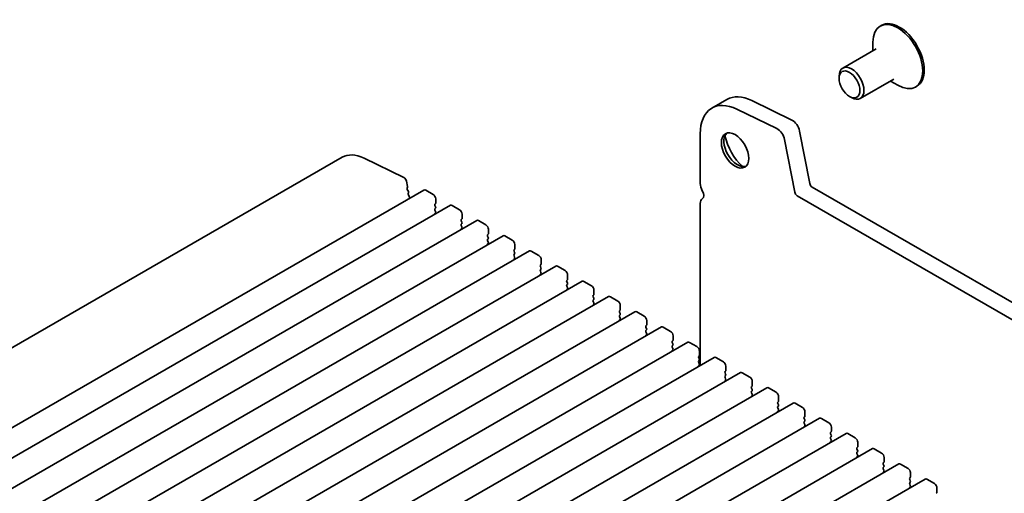
# Model space of a CAD drawing. Units: millimetres. Extents: x 0 to 5710, y 0 to 984.
# Drawn here: x 668 to 808, y 398 to 465 of the extents above; entities that cross this region are included whole.
import ezdxf

# ---------------------------------------------------------------- set-up
doc = ezdxf.new("R2010")
doc.units = ezdxf.units.MM
doc.header["$LTSCALE"] = 2.5
doc.layers.add('Visible (ISO)', color=7, linetype='Continuous', lineweight=35)

msp = doc.modelspace()

# ---------------------------------------------------------------- linework, layer by layer
at = {"layer": 'Visible (ISO)'}
for p, q in [((790.7085, 464.1148), (790.4964, 463.9924)), ((789.4609, 460.5077), (789.4609, 461.7035)), ((789.92, 460.7728), (785.1703, 458.0306)), ((784.6525, 456.5595), (784.6525, 456.8861)), ((792.42, 456.4427), (787.6703, 453.7005)), ((791.9609, 456.1776), (792.9964, 455.5797)), ((795.7085, 455.4546), (795.4964, 455.3321)), ((766.5811, 452.3345), (768.7024, 453.5593)), ((772.2603, 453.3983), (777.9301, 450.6381)), ((786.1375, 453.9876), (786.4203, 453.8243)), ((770.139, 452.1736), (775.8088, 449.4133)), ((779.0422, 449.0713), (780.4754, 441.6063)), ((764.9243, 441.6054), (764.9243, 448.6723)), ((776.9209, 447.8466), (778.3541, 440.3816)), ((714.0481, 445.3448), (567.677, 360.8374)), ((717.1613, 445.2039), (722.8311, 442.4437)), ((725.6773, 440.683), (579.3062, 356.1756)), ((723.2017, 441.9215), (723.3441, 441.1798)), ((723.3385, 441.0837), (723.278, 440.9415)), ((723.3106, 440.746), (723.4575, 440.4953)), ((725.9273, 440.6583), (726.988, 440.0459)), ((780.8184, 441.0988), (916.0053, 363.0486)), ((723.484, 440.2875), (723.4335, 440.2053)), ((723.4599, 439.9975), (723.5987, 439.7605)), ((723.6252, 439.5528), (723.5747, 439.4705)), ((727.3415, 439.4335), (727.3415, 438.8212)), ((778.6971, 439.874), (915.2002, 361.064)), ((729.425, 438.5193), (583.0539, 354.0119)), ((727.3132, 438.7395), (727.2284, 438.6579)), ((727.2284, 438.4619), (727.3132, 438.2823)), ((727.3132, 438.0863), (727.2284, 438.0047)), ((729.675, 438.4946), (730.7356, 437.8822)), ((764.9243, 415.7405), (764.9243, 438.7722)), ((727.2284, 437.8087), (727.3132, 437.6291)), ((727.3132, 437.4331), (727.2284, 437.3515)), ((731.0609, 436.5758), (730.9761, 436.4941)), ((731.0892, 437.2698), (731.0892, 436.6574)), ((733.1726, 436.3556), (586.8015, 351.8482)), ((730.9761, 436.2982), (731.0609, 436.1185)), ((731.0609, 435.9226), (730.9761, 435.8409)), ((730.9761, 435.645), (731.0609, 435.4654)), ((731.0609, 435.2694), (730.9761, 435.1877)), ((733.4226, 436.3308), (734.4833, 435.7185)), ((734.8369, 435.1061), (734.8369, 434.4937)), ((736.9203, 434.1919), (590.5492, 349.6845)), ((734.8086, 434.4121), (734.7237, 434.3304)), ((734.7237, 434.1345), (734.8086, 433.9548)), ((734.8086, 433.7589), (734.7237, 433.6772)), ((737.1703, 434.1671), (738.231, 433.5547)), ((734.7237, 433.4813), (734.8086, 433.3016)), ((734.8086, 433.1057), (734.7237, 433.024)), ((738.5562, 432.2484), (738.4714, 432.1667)), ((738.5845, 432.9424), (738.5845, 432.33)), ((740.668, 432.0282), (594.2969, 347.5208)), ((738.4714, 431.9707), (738.5562, 431.7911)), ((738.5562, 431.5952), (738.4714, 431.5135)), ((738.4714, 431.3175), (738.5562, 431.1379)), ((738.5562, 430.942), (738.4714, 430.8603)), ((740.918, 432.0034), (741.9786, 431.391)), ((744.4156, 429.8645), (598.0445, 345.3571)), ((742.3039, 430.0846), (742.2191, 430.003)), ((742.2191, 429.807), (742.3039, 429.6274)), ((742.3322, 430.7787), (742.3322, 430.1663)), ((744.6656, 429.8397), (745.7263, 429.2273)), ((742.3039, 429.4314), (742.2191, 429.3498)), ((742.2191, 429.1538), (742.3039, 428.9742)), ((742.3039, 428.7782), (742.2191, 428.6966)), ((746.0799, 428.6149), (746.0799, 428.0026)), ((748.1633, 427.7007), (601.7922, 343.1933)), ((746.0516, 427.9209), (745.9667, 427.8393)), ((745.9667, 427.6433), (746.0516, 427.4637)), ((746.0516, 427.2677), (745.9667, 427.1861)), ((745.9667, 426.9901), (746.0516, 426.8105)), ((748.4133, 427.676), (749.474, 427.0636)), ((751.911, 425.537), (605.5399, 341.0296)), ((746.0516, 426.6145), (745.9667, 426.5329)), ((749.7992, 425.7572), (749.7144, 425.6756)), ((749.7144, 425.4796), (749.7992, 425.3)), ((749.8275, 426.4512), (749.8275, 425.8389)), ((752.161, 425.5123), (753.2216, 424.8999)), ((749.7992, 425.104), (749.7144, 425.0224)), ((749.7144, 424.8264), (749.7992, 424.6468)), ((749.7992, 424.4508), (749.7144, 424.3692)), ((753.5752, 424.2875), (753.5752, 423.6751)), ((755.6586, 423.3733), (609.2875, 338.8659)), ((753.5469, 423.5935), (753.4621, 423.5118)), ((753.4621, 423.3159), (753.5469, 423.1363)), ((753.5469, 422.9403), (753.4621, 422.8586)), ((753.4621, 422.6627), (753.5469, 422.4831)), ((755.9086, 423.3485), (756.9693, 422.7362)), ((759.4063, 421.2096), (613.0352, 336.7022)), ((753.5469, 422.2871), (753.4621, 422.2054)), ((757.2946, 421.4298), (757.2097, 421.3481)), ((757.2097, 421.1522), (757.2946, 420.9725)), ((757.3229, 422.1238), (757.3229, 421.5114)), ((759.6563, 421.1848), (760.717, 420.5725)), ((757.2946, 420.7766), (757.2097, 420.6949)), ((757.2097, 420.499), (757.2946, 420.3193)), ((757.2946, 420.1234), (757.2097, 420.0417)), ((761.0705, 419.9601), (761.0705, 419.3477)), ((763.154, 419.0459), (616.7829, 334.5385)), ((761.0422, 419.2661), (760.9574, 419.1844)), ((760.9574, 418.9885), (761.0422, 418.8088)), ((761.0422, 418.6129), (760.9574, 418.5312)), ((760.9574, 418.3353), (761.0422, 418.1556)), ((763.404, 419.0211), (764.4646, 418.4087)), ((766.9016, 416.8822), (620.5305, 332.3748)), ((761.0422, 417.9597), (760.9574, 417.878)), ((764.7899, 417.1023), (764.7051, 417.0207)), ((764.8182, 417.7964), (764.8182, 417.184)), ((767.1516, 416.8574), (768.2123, 416.245)), ((764.7051, 416.8247), (764.7899, 416.6451)), ((764.7899, 416.4491), (764.7051, 416.3675)), ((764.7051, 416.1715), (764.7899, 415.9919)), ((764.7899, 415.7959), (764.7051, 415.7143)), ((768.5659, 415.6326), (768.5659, 415.0203)), ((770.6493, 414.7184), (624.2782, 330.211)), ((768.5376, 414.9386), (768.4527, 414.857)), ((768.4527, 414.661), (768.5376, 414.4814)), ((768.5376, 414.2854), (768.4527, 414.2038)), ((770.8993, 414.6937), (771.96, 414.0813)), ((768.4527, 414.0078), (768.5376, 413.8282)), ((768.5376, 413.6322), (768.4527, 413.5506)), ((772.2852, 412.7749), (772.2004, 412.6933)), ((772.3135, 413.4689), (772.3135, 412.8566)), ((774.397, 412.5547), (628.0259, 328.0473)), ((772.2004, 412.4973), (772.2852, 412.3177)), ((772.2852, 412.1217), (772.2004, 412.0401)), ((772.2004, 411.8441), (772.2852, 411.6645)), ((772.2852, 411.4685), (772.2004, 411.3869)), ((774.647, 412.53), (775.7076, 411.9176)), ((776.0612, 411.3052), (776.0612, 410.6928)), ((778.1446, 410.391), (631.7735, 325.8836)), ((776.0329, 410.6112), (775.948, 410.5295)), ((775.948, 410.3336), (776.0329, 410.154)), ((776.0329, 409.958), (775.948, 409.8763)), ((778.3946, 410.3662), (779.4553, 409.7539)), ((775.948, 409.6804), (776.0329, 409.5008)), ((776.0329, 409.3048), (775.948, 409.2232)), ((779.8089, 409.1415), (779.8089, 408.5291)), ((781.8923, 408.2273), (635.5212, 323.7199)), ((779.7806, 408.4475), (779.6957, 408.3658)), ((779.6957, 408.1699), (779.7806, 407.9902)), ((779.7806, 407.7943), (779.6957, 407.7126)), ((779.6957, 407.5167), (779.7806, 407.337)), ((779.7806, 407.1411), (779.6957, 407.0594)), ((782.1423, 408.2025), (783.203, 407.5902)), ((785.64, 406.0636), (639.2689, 321.5562)), ((783.5282, 406.2838), (783.4434, 406.2021)), ((783.4434, 406.0062), (783.5282, 405.8265)), ((783.5565, 406.9778), (783.5565, 406.3654)), ((785.89, 406.0388), (786.9506, 405.4264)), ((783.5282, 405.6306), (783.4434, 405.5489)), ((783.4434, 405.353), (783.5282, 405.1733)), ((783.5282, 404.9774), (783.4434, 404.8957)), ((787.3042, 404.8141), (787.3042, 404.2017)), ((789.3876, 403.8999), (643.0165, 319.3925)), ((787.2759, 404.12), (787.191, 404.0384)), ((787.191, 403.8424), (787.2759, 403.6628)), ((787.2759, 403.4669), (787.191, 403.3852)), ((787.191, 403.1892), (787.2759, 403.0096)), ((789.6376, 403.8751), (790.6983, 403.2627)), ((793.1353, 401.7361), (646.7642, 317.2288)), ((787.2759, 402.8137), (787.191, 402.732)), ((791.0236, 401.9563), (790.9387, 401.8747)), ((790.9387, 401.6787), (791.0236, 401.4991)), ((791.0518, 402.6504), (791.0518, 402.038)), ((793.3853, 401.7114), (794.446, 401.099)), ((791.0236, 401.3031), (790.9387, 401.2215)), ((790.9387, 401.0255), (791.0236, 400.8459)), ((791.0236, 400.6499), (790.9387, 400.5683)), ((794.7995, 400.4866), (794.7995, 399.8743)), ((796.883, 399.5724), (650.5119, 315.065)), ((794.7712, 399.7926), (794.6864, 399.711)), ((794.6864, 399.515), (794.7712, 399.3354)), ((794.7712, 399.1394), (794.6864, 399.0578)), ((794.6864, 398.8618), (794.7712, 398.6822)), ((797.133, 399.5477), (798.1936, 398.9353)), ((794.7712, 398.4862), (794.6864, 398.4046)), ((798.5189, 397.6289), (798.434, 397.5473)), ((798.5472, 398.3229), (798.5472, 397.7105))]:
    msp.add_line(p, q, dxfattribs=at)
for centre, major_axis, start_param, end_param in [((793.2085, 459.7847), (2.5, -4.3301), 0, 3.14159265), ((792.9964, 459.6622), (2.5, -4.3301), 5.49778714, 10.21017612), ((786.4203, 455.8655), (1.25, -2.1651), 5.49778714, 10.21017612), ((770.5811, 445.4063), (-4, 6.9282), 5.57601998, 7.06858347), ((772.7024, 446.6311), (-4, 6.9282), 5.57601998, 6.28318531), ((778.013, 449.3692), (0.75, -1.299), 1.02974426, 2.43442732), ((775.8917, 448.1445), (0.75, -1.299), 1.02974426, 2.43442732), ((770.2276, 446.5166), (1.375, -2.3816), 3.27051436, 6.1542636), ((771.9953, 447.5373), (2.625, -4.5466), 4.20799092, 5.21678704), ((717.5481, 439.2826), (-3.5, 6.0622), 5.57601998, 6.28318531), ((722.8587, 442.0208), (0.25, -0.433), 1.02974426, 2.43442732), ((723.4095, 440.8056), (0.1, -0.1732), 3.55114715, 4.72357931), ((723.2069, 441.2195), (0.1, -0.1732), 0.4095545, 1.02974426), ((725.9273, 440.25), (-0.25, 0.433), 5.49778714, 6.28318531), ((765.9849, 440.993), (-0.75, 1.299), 0.78539816, 1.55239217), ((780.8184, 441.507), (0.25, -0.433), 4.17133691, 5.49778714), ((723.5588, 440.0572), (-0.1, 0.1732), 0.30321249, 1.58198665), ((723.3587, 440.4356), (0.1, -0.1732), 0.30321249, 1.58198665), ((723.7, 439.3225), (-0.1, 0.1732), 0.30321249, 0.32391688), ((723.4999, 439.7009), (0.1, -0.1732), 0.30321249, 1.58198665), ((726.988, 439.6376), (0.25, -0.433), 0.78539816, 2.35619449), ((765.9849, 438.1598), (-0.75, 1.299), 0.01840416, 0.78539816), ((764.7121, 440.3113), (0.5, -0.866), 0.01840416, 1.55239217), ((778.6971, 440.2823), (0.25, -0.433), 4.17133691, 5.49778714), ((727.3415, 438.4946), (-0.1, 0.1732), 0.14189705, 1.42889927), ((727.3415, 437.8414), (-0.1, 0.1732), 0.14189705, 1.42889927), ((727.2001, 438.9028), (0.1, -0.1732), 0.14189705, 0.78539816), ((727.2001, 438.2496), (0.1, -0.1732), 0.14189705, 1.42889927), ((729.675, 438.0863), (-0.25, 0.433), 5.49778714, 6.28318531), ((730.7356, 437.4739), (0.25, -0.433), 0.78539816, 2.35619449), ((727.3415, 437.1882), (-0.1, 0.1732), 0.14189705, 0.98188466), ((727.2001, 437.5964), (0.1, -0.1732), 0.14189705, 1.42889927), ((731.0892, 436.3308), (-0.1, 0.1732), 0.14189705, 1.42889927), ((730.9478, 436.7391), (0.1, -0.1732), 0.14189705, 0.78539816), ((731.0892, 435.6776), (-0.1, 0.1732), 0.14189705, 1.42889927), ((731.0892, 435.0244), (-0.1, 0.1732), 0.14189705, 0.98188466), ((730.9478, 436.0859), (0.1, -0.1732), 0.14189705, 1.42889927), ((730.9478, 435.4327), (0.1, -0.1732), 0.14189705, 1.42889927), ((733.4226, 435.9226), (-0.25, 0.433), 5.49778714, 6.28318531), ((734.4833, 435.3102), (0.25, -0.433), 0.78539816, 2.35619449), ((734.8369, 434.1671), (-0.1, 0.1732), 0.14189705, 1.42889927), ((734.8369, 433.5139), (-0.1, 0.1732), 0.14189705, 1.42889927), ((734.6954, 434.5754), (0.1, -0.1732), 0.14189705, 0.78539816), ((734.6954, 433.9222), (0.1, -0.1732), 0.14189705, 1.42889927), ((737.1703, 433.7589), (-0.25, 0.433), 5.49778714, 6.28318531), ((734.8369, 432.8607), (-0.1, 0.1732), 0.14189705, 0.98188466), ((734.6954, 433.269), (0.1, -0.1732), 0.14189705, 1.42889927), ((738.231, 433.1465), (0.25, -0.433), 0.78539816, 2.35619449), ((738.4431, 432.4117), (0.1, -0.1732), 0.14189705, 0.78539816), ((738.5845, 432.0034), (-0.1, 0.1732), 0.14189705, 1.42889927), ((738.5845, 431.3502), (-0.1, 0.1732), 0.14189705, 1.42889927), ((738.5845, 430.697), (-0.1, 0.1732), 0.14189705, 0.98188466), ((738.4431, 431.7585), (0.1, -0.1732), 0.14189705, 1.42889927), ((738.4431, 431.1053), (0.1, -0.1732), 0.14189705, 1.42889927), ((740.918, 431.5952), (-0.25, 0.433), 5.49778714, 6.28318531), ((741.9786, 430.9828), (0.25, -0.433), 0.78539816, 2.35619449), ((742.3322, 429.8397), (-0.1, 0.1732), 0.14189705, 1.42889927), ((742.1908, 430.2479), (0.1, -0.1732), 0.14189705, 0.78539816), ((742.1908, 429.5947), (0.1, -0.1732), 0.14189705, 1.42889927), ((744.6656, 429.4314), (-0.25, 0.433), 5.49778714, 6.28318531), ((742.3322, 429.1865), (-0.1, 0.1732), 0.14189705, 1.42889927), ((742.3322, 428.5333), (-0.1, 0.1732), 0.14189705, 0.98188466), ((742.1908, 428.9415), (0.1, -0.1732), 0.14189705, 1.42889927), ((745.7263, 428.8191), (0.25, -0.433), 0.78539816, 2.35619449), ((746.0799, 427.676), (-0.1, 0.1732), 0.14189705, 1.42889927), ((746.0799, 427.0228), (-0.1, 0.1732), 0.14189705, 1.42889927), ((745.9384, 428.0842), (0.1, -0.1732), 0.14189705, 0.78539816), ((745.9384, 427.431), (0.1, -0.1732), 0.14189705, 1.42889927), ((745.9384, 426.7778), (0.1, -0.1732), 0.14189705, 1.42889927), ((748.4133, 427.2677), (-0.25, 0.433), 5.49778714, 6.28318531), ((749.474, 426.6554), (0.25, -0.433), 0.78539816, 2.35619449), ((746.0799, 426.3696), (-0.1, 0.1732), 0.14189705, 0.98188466), ((749.8275, 425.5123), (-0.1, 0.1732), 0.14189705, 1.42889927), ((749.6861, 425.9205), (0.1, -0.1732), 0.14189705, 0.78539816), ((749.6861, 425.2673), (0.1, -0.1732), 0.14189705, 1.42889927), ((752.161, 425.104), (-0.25, 0.433), 5.49778714, 6.28318531), ((749.8275, 424.8591), (-0.1, 0.1732), 0.14189705, 1.42889927), ((749.8275, 424.2059), (-0.1, 0.1732), 0.14189705, 0.98188466), ((749.6861, 424.6141), (0.1, -0.1732), 0.14189705, 1.42889927), ((753.2216, 424.4916), (0.25, -0.433), 0.78539816, 2.35619449), ((753.5752, 423.3485), (-0.1, 0.1732), 0.14189705, 1.42889927), ((753.5752, 422.6953), (-0.1, 0.1732), 0.14189705, 1.42889927), ((753.4338, 423.7568), (0.1, -0.1732), 0.14189705, 0.78539816), ((753.4338, 423.1036), (0.1, -0.1732), 0.14189705, 1.42889927), ((753.4338, 422.4504), (0.1, -0.1732), 0.14189705, 1.42889927), ((755.9086, 422.9403), (-0.25, 0.433), 5.49778714, 6.28318531), ((756.9693, 422.3279), (0.25, -0.433), 0.78539816, 2.35619449), ((753.5752, 422.0421), (-0.1, 0.1732), 0.14189705, 0.98188466), ((757.3229, 421.1848), (-0.1, 0.1732), 0.14189705, 1.42889927), ((757.1814, 421.5931), (0.1, -0.1732), 0.14189705, 0.78539816), ((759.6563, 420.7766), (-0.25, 0.433), 5.49778714, 6.28318531), ((757.3229, 420.5316), (-0.1, 0.1732), 0.14189705, 1.42889927), ((757.3229, 419.8784), (-0.1, 0.1732), 0.14189705, 0.98188466), ((757.1814, 420.9399), (0.1, -0.1732), 0.14189705, 1.42889927), ((757.1814, 420.2867), (0.1, -0.1732), 0.14189705, 1.42889927), ((760.717, 420.1642), (0.25, -0.433), 0.78539816, 2.35619449), ((761.0705, 419.0211), (-0.1, 0.1732), 0.14189705, 1.42889927), ((761.0705, 418.3679), (-0.1, 0.1732), 0.14189705, 1.42889927), ((760.9291, 419.4294), (0.1, -0.1732), 0.14189705, 0.78539816), ((760.9291, 418.7762), (0.1, -0.1732), 0.14189705, 1.42889927), ((763.404, 418.6129), (-0.25, 0.433), 5.49778714, 6.28318531), ((764.4646, 418.0005), (0.25, -0.433), 0.78539816, 2.35619449), ((761.0705, 417.7147), (-0.1, 0.1732), 0.14189705, 0.98188466), ((760.9291, 418.123), (0.1, -0.1732), 0.14189705, 1.42889927), ((764.8182, 416.8574), (-0.1, 0.1732), 0.14189705, 1.42889927), ((764.6768, 417.2656), (0.1, -0.1732), 0.14189705, 0.78539816), ((767.1516, 416.4491), (-0.25, 0.433), 5.49778714, 6.28318531), ((764.8182, 416.2042), (-0.1, 0.1732), 0.14189705, 1.42889927), ((764.8182, 415.551), (-0.1, 0.1732), 0.14189705, 0.98188466), ((764.6768, 416.6124), (0.1, -0.1732), 0.14189705, 1.42889927), ((764.6768, 415.9592), (0.1, -0.1732), 0.14189705, 1.42889927), ((768.2123, 415.8368), (0.25, -0.433), 0.78539816, 2.35619449), ((768.5659, 414.6937), (-0.1, 0.1732), 0.14189705, 1.42889927), ((768.5659, 414.0405), (-0.1, 0.1732), 0.14189705, 1.42889927), ((768.4244, 415.1019), (0.1, -0.1732), 0.14189705, 0.78539816), ((768.4244, 414.4487), (0.1, -0.1732), 0.14189705, 1.42889927), ((770.8993, 414.2854), (-0.25, 0.433), 5.49778714, 6.28318531), ((771.96, 413.6731), (0.25, -0.433), 0.78539816, 2.35619449), ((768.5659, 413.3873), (-0.1, 0.1732), 0.14189705, 0.98188466), ((768.4244, 413.7955), (0.1, -0.1732), 0.14189705, 1.42889927), ((772.3135, 412.53), (-0.1, 0.1732), 0.14189705, 1.42889927), ((772.1721, 412.9382), (0.1, -0.1732), 0.14189705, 0.78539816), ((772.3135, 411.8768), (-0.1, 0.1732), 0.14189705, 1.42889927), ((772.3135, 411.2236), (-0.1, 0.1732), 0.14189705, 0.98188466), ((772.1721, 412.285), (0.1, -0.1732), 0.14189705, 1.42889927), ((772.1721, 411.6318), (0.1, -0.1732), 0.14189705, 1.42889927), ((774.647, 412.1217), (-0.25, 0.433), 5.49778714, 6.28318531), ((775.7076, 411.5093), (0.25, -0.433), 0.78539816, 2.35619449), ((776.0612, 410.3662), (-0.1, 0.1732), 0.14189705, 1.42889927), ((776.0612, 409.713), (-0.1, 0.1732), 0.14189705, 1.42889927), ((775.9198, 410.7745), (0.1, -0.1732), 0.14189705, 0.78539816), ((775.9198, 410.1213), (0.1, -0.1732), 0.14189705, 1.42889927), ((778.3946, 409.958), (-0.25, 0.433), 5.49778714, 6.28318531), ((776.0612, 409.0599), (-0.1, 0.1732), 0.14189705, 0.98188466), ((775.9198, 409.4681), (0.1, -0.1732), 0.14189705, 1.42889927), ((779.4553, 409.3456), (0.25, -0.433), 0.78539816, 2.35619449), ((779.6674, 408.6108), (0.1, -0.1732), 0.14189705, 0.78539816), ((779.8089, 408.2025), (-0.1, 0.1732), 0.14189705, 1.42889927), ((779.8089, 407.5493), (-0.1, 0.1732), 0.14189705, 1.42889927), ((779.8089, 406.8961), (-0.1, 0.1732), 0.14189705, 0.98188466), ((779.6674, 407.9576), (0.1, -0.1732), 0.14189705, 1.42889927), ((779.6674, 407.3044), (0.1, -0.1732), 0.14189705, 1.42889927), ((782.1423, 407.7943), (-0.25, 0.433), 5.49778714, 6.28318531), ((783.203, 407.1819), (0.25, -0.433), 0.78539816, 2.35619449), ((783.5565, 406.0388), (-0.1, 0.1732), 0.14189705, 1.42889927), ((783.4151, 406.4471), (0.1, -0.1732), 0.14189705, 0.78539816), ((783.4151, 405.7939), (0.1, -0.1732), 0.14189705, 1.42889927), ((785.89, 405.6306), (-0.25, 0.433), 5.49778714, 6.28318531), ((783.5565, 405.3856), (-0.1, 0.1732), 0.14189705, 1.42889927), ((783.5565, 404.7324), (-0.1, 0.1732), 0.14189705, 0.98188466), ((783.4151, 405.1407), (0.1, -0.1732), 0.14189705, 1.42889927), ((786.9506, 405.0182), (0.25, -0.433), 0.78539816, 2.35619449), ((787.3042, 403.8751), (-0.1, 0.1732), 0.14189705, 1.42889927), ((787.3042, 403.2219), (-0.1, 0.1732), 0.14189705, 1.42889927), ((787.1628, 404.2833), (0.1, -0.1732), 0.14189705, 0.78539816), ((787.1628, 403.6301), (0.1, -0.1732), 0.14189705, 1.42889927), ((787.1628, 402.977), (0.1, -0.1732), 0.14189705, 1.42889927), ((789.6376, 403.4669), (-0.25, 0.433), 5.49778714, 6.28318531), ((790.6983, 402.8545), (0.25, -0.433), 0.78539816, 2.35619449), ((787.3042, 402.5687), (-0.1, 0.1732), 0.14189705, 0.98188466), ((791.0518, 401.7114), (-0.1, 0.1732), 0.14189705, 1.42889927), ((790.9104, 402.1196), (0.1, -0.1732), 0.14189705, 0.78539816), ((790.9104, 401.4664), (0.1, -0.1732), 0.14189705, 1.42889927), ((793.3853, 401.3031), (-0.25, 0.433), 5.49778714, 6.28318531), ((791.0518, 401.0582), (-0.1, 0.1732), 0.14189705, 1.42889927), ((791.0518, 400.405), (-0.1, 0.1732), 0.14189705, 0.98188466), ((790.9104, 400.8132), (0.1, -0.1732), 0.14189705, 1.42889927), ((794.446, 400.6908), (0.25, -0.433), 0.78539816, 2.35619449), ((794.7995, 399.5477), (-0.1, 0.1732), 0.14189705, 1.42889927), ((794.7995, 398.8945), (-0.1, 0.1732), 0.14189705, 1.42889927), ((794.6581, 399.9559), (0.1, -0.1732), 0.14189705, 0.78539816), ((794.6581, 399.3027), (0.1, -0.1732), 0.14189705, 1.42889927), ((794.6581, 398.6495), (0.1, -0.1732), 0.14189705, 1.42889927), ((797.133, 399.1394), (-0.25, 0.433), 5.49778714, 6.28318531), ((798.1936, 398.527), (0.25, -0.433), 0.78539816, 2.35619449), ((794.7995, 398.2413), (-0.1, 0.1732), 0.14189705, 0.98188466), ((798.4058, 397.7922), (0.1, -0.1732), 0.14189705, 0.78539816)]:
    msp.add_ellipse(centre, major_axis=major_axis, ratio=0.57735027, start_param=start_param, end_param=end_param, dxfattribs=at)
for centre, major_axis in [((786.1375, 455.7022), (1.05, -1.8187)), ((769.874, 446.3125), (-1.375, 2.3816))]:
    msp.add_ellipse(centre, major_axis=major_axis, ratio=0.57735027, dxfattribs=at)

doc.saveas('drawing.dxf')
